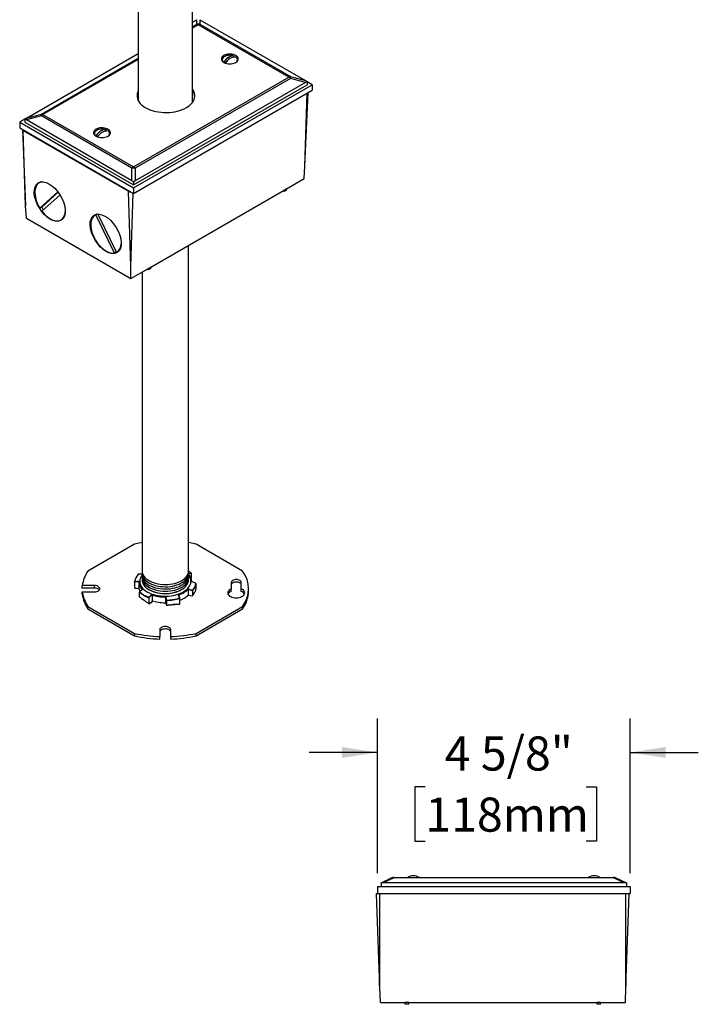
# Model space of a CAD drawing. Units: inches. Extents: x 1.7 to 51.2, y 3.1 to 38.4.
# Drawn here: x 38.8 to 51.2, y 3.1 to 21.1 of the extents above; entities that cross this region are included whole.
import ezdxf

# ---------------------------------------------------------------- set-up
doc = ezdxf.new("R2010")
doc.units = ezdxf.units.IN
doc.header["$LTSCALE"] = 5
doc.header["$MEASUREMENT"] = 0
doc.layers.add('SLD-0', color=7, linetype='Continuous')
doc.styles.add('SLDTEXTSTYLE0', font='GOTHIC.TTF', dxfattribs={"width": 0.913})
doc.dimstyles.new('SLDDIMSTYLE3', dxfattribs={"dimtxt": 0.625, "dimasz": 0.65, "dimexe": 0, "dimexo": 0.0625, "dimgap": 0.15625, "dimtad": 0, "dimtih": 1, "dimtoh": 1, "dimdec": 6, "dimrnd": 1e-09, "dimzin": 12, "dimdsep": 46, "dimlunit": 5, "dimtxsty": 'SLDTEXTSTYLE0', "dimsah": 1, "dimcen": 0.09, "dimadec": 0, "dimazin": 3, "dimtfac": 1, "dimtdec": 0, "dimtmove": 0, "dimatfit": 0, "dimfxl": 1, "dimfrac": 2, "dimtolj": 1, "dimtzin": 12, "dimarcsym": 0})

# ---------------------------------------------------------------- blocks, each defined once
blk = doc.blocks.new('_D_10')
at = {"layer": 'SLD-0'}
for p, q in [((45.328, 5.49), (45.328, 8.325)), ((49.958, 5.49), (49.958, 8.325)), ((45.328, 7.7), (44.078, 7.7)), ((49.958, 7.7), (51.208, 7.7)), ((46.204, 7.067), (46.014, 7.067)), ((46.014, 7.067), (46.014, 6.075)), ((49.152, 7.067), (49.342, 7.067)), ((49.342, 7.067), (49.342, 6.075)), ((46.014, 6.075), (46.204, 6.075)), ((49.342, 6.075), (49.152, 6.075))]:
    blk.add_line(p, q, dxfattribs=at)
for points in [[(45.328, 7.7), (44.678, 7.8), (44.678, 7.6)], [(49.958, 7.7), (50.608, 7.6), (50.608, 7.8)]]:
    blk.add_solid(points, dxfattribs=at)
at = {"layer": 'SLD-0', "char_height": 0.625, "attachment_point": 1, "style": 'SLDTEXTSTYLE0'}
for s, insert in [('4 5/8"', (46.559, 7.993)), ('118mm', (46.204, 6.873))]:
    blk.add_mtext(s, dxfattribs=dict(at, insert=insert))

msp = doc.modelspace()

# ---------------------------------------------------------------- linework, layer by layer
at = {"color": 7, "linetype": 'Continuous', "lineweight": 25}
for p, q in [((40.9395695, 24.4084956), (40.9395695, 19.6525587)), ((41.9395695, 19.6155812), (41.9395695, 24.4084956)), ((41.9395695, 21.0853923), (42.0147041, 21.1287666)), ((42.0147041, 21.0440946), (42.0147041, 21.1287666)), ((42.0744714, 21.1287666), (42.0744714, 21.0440946)), ((42.0744714, 21.1287666), (44.0087452, 20.0121341)), ((41.9395695, 21.0007204), (42.0147041, 21.0440946)), ((42.0445877, 21.0344935), (41.9395695, 20.9738678)), ((43.7039974, 20.0765367), (42.0445877, 21.0344935)), ((42.0744714, 21.0440946), (43.7338811, 20.0861378)), ((38.8924908, 19.3263513), (40.9395695, 20.5081046)), ((39.167355, 19.400355), (40.9395695, 20.4234326)), ((40.9395695, 20.3965801), (39.1972387, 19.3907539)), ((42.5653892, 20.3600942), (42.5279729, 20.3384943)), ((40.8566483, 18.4327971), (43.7039974, 20.0765367)), ((43.7338811, 20.0516349), (40.886532, 18.4078953)), ((43.7338811, 20.0861378), (44.0087452, 20.0121341)), ((44.0087452, 19.9776312), (43.7338811, 20.0516349)), ((40.8566483, 18.04774), (44.1305527, 19.9377248)), ((40.8566483, 18.1008065), (44.0386289, 19.9377248)), ((44.0087452, 19.9776312), (40.886532, 18.1752158)), ((44.1305527, 19.9377248), (44.0385335, 19.9908463)), ((44.0386289, 19.9907657), (44.0386289, 19.9377248)), ((44.1305527, 19.9377248), (44.1305527, 19.8356572)), ((40.8566483, 17.9456724), (44.1305527, 19.8356572)), ((43.999296, 18.446729), (44.056895, 19.7931355)), ((43.999296, 18.446729), (44.0404434, 19.7836381)), ((38.8924908, 19.3263513), (39.167355, 19.400355)), ((39.167355, 19.3658521), (38.8924908, 19.2918484)), ((40.8267647, 18.4078953), (39.167355, 19.3658521)), ((39.1972387, 19.3907539), (40.8566483, 18.4327971)), ((38.8627026, 19.3050635), (38.7706833, 19.251942)), ((38.7706833, 19.251942), (38.7706833, 19.1498744)), ((38.7706833, 19.251942), (40.8566483, 18.04774)), ((38.7706833, 19.1498744), (40.8566483, 17.9456724)), ((38.8626072, 19.3049829), (38.8626072, 19.251942)), ((38.8626072, 19.251942), (40.8566483, 18.1008065)), ((40.8267647, 18.1752158), (38.8924908, 19.2918484)), ((38.819894, 19.1214657), (38.879843, 17.7201258)), ((38.8374165, 19.0985937), (40.7678181, 17.9841967)), ((38.879843, 17.7201258), (38.8374165, 19.0985937)), ((40.2230979, 19.0079183), (40.1856817, 18.9863183)), ((40.8267647, 18.1752158), (40.8267647, 18.4078953)), ((40.886532, 18.4078953), (40.886532, 18.1752158)), ((43.985378, 18.2166076), (43.999296, 18.446729)), ((39.1574901, 18.1574998), (39.13143, 18.1424556)), ((40.8566483, 18.1538474), (40.8566483, 18.1008065)), ((40.8566483, 18.04774), (40.8566483, 17.9456724)), ((43.6635324, 18.03081), (43.985378, 18.2166076)), ((39.4714145, 17.9751423), (39.1381294, 17.6749385)), ((39.4765705, 17.9683507), (39.1734847, 17.6953487)), ((39.1771339, 17.6172318), (39.5110529, 17.9180065)), ((40.8102445, 16.6057287), (40.7678181, 17.9841967)), ((40.8102445, 16.6057287), (40.8515753, 17.948601)), ((41.1762843, 16.5949523), (43.6193382, 18.0052973)), ((43.6193382, 17.9797804), (43.5972375, 17.9925388)), ((43.6635324, 18.03081), (43.6193382, 18.0052973)), ((43.6193382, 17.9797804), (43.6193382, 18.0052973)), ((43.6635324, 18.0052931), (43.6193382, 17.9797804)), ((43.6635324, 18.0052931), (43.6635324, 18.03081)), ((38.893761, 17.4900044), (38.879843, 17.7201258)), ((39.1734847, 17.6953487), (39.1381294, 17.6749385)), ((40.182795, 17.5656039), (40.1567348, 17.5505597)), ((40.1634342, 17.5541733), (40.1834144, 17.5657076)), ((40.5059988, 16.8500944), (40.1634342, 17.5541733)), ((40.202178, 17.5676191), (40.2025287, 17.5668983)), ((40.2085808, 17.5677622), (40.2024388, 17.5668463)), ((40.2038851, 17.5676813), (40.2024388, 17.5668463)), ((40.2024388, 17.5668463), (40.5450033, 16.8627675)), ((38.893761, 17.4900044), (40.8102445, 16.383642)), ((39.5263979, 17.4582769), (39.5646074, 17.4803348)), ((41.8645695, 11.0229421), (41.8645695, 16.9922909)), ((40.5412642, 16.8704527), (40.5059988, 16.8500944)), ((40.5517027, 16.8663811), (40.5899122, 16.888439)), ((40.8102445, 16.383642), (40.8102445, 16.6057287)), ((40.8102445, 16.383642), (41.1320901, 16.5694395)), ((41.0145695, 16.5015963), (41.0145695, 11.0229421)), ((41.1320901, 16.5439226), (41.1099894, 16.5566811)), ((41.1762843, 16.5949523), (41.1320901, 16.5694395)), ((41.1320901, 16.5439226), (41.1320901, 16.5694395)), ((41.1762843, 16.5694354), (41.1320901, 16.5439226)), ((41.1762843, 16.5694354), (41.1762843, 16.5949523)), ((40.8771858, 11.5187226), (40.0220542, 11.0250657)), ((42.8570848, 11.0250657), (42.0019532, 11.5187226)), ((40.9545698, 10.8293704), (40.9545698, 10.723976)), ((41.9115031, 10.8940514), (41.9157602, 10.896509)), ((41.9156132, 10.9846243), (41.9157602, 10.9830667)), ((41.9157602, 10.9830667), (41.9157602, 10.896509)), ((40.1395695, 10.7581372), (39.9178517, 10.7581372)), ((39.9178517, 10.7132275), (39.9178517, 10.7581372)), ((40.1395695, 10.7132275), (39.9178517, 10.7132275)), ((40.1395695, 10.7132275), (40.1395695, 10.7581372)), ((40.8774693, 10.82246), (40.8774798, 10.8240419)), ((40.8774693, 10.82246), (40.8774693, 10.7149459)), ((40.8774693, 10.7149459), (40.9545698, 10.7030197)), ((40.8774739, 10.7143376), (40.8774693, 10.7149459)), ((40.8781562, 10.7135969), (40.9542196, 10.7018312)), ((40.9545698, 10.7030197), (40.9545698, 10.723976)), ((40.9545703, 10.7021325), (40.9557466, 10.7170927)), ((41.8535033, 10.6924672), (41.8580323, 10.6969926)), ((41.8598644, 10.689336), (41.8598795, 10.6897951)), ((41.8598644, 10.689336), (41.8598644, 10.5839416)), ((41.9370937, 10.6601368), (41.9369649, 10.6585732)), ((41.9369649, 10.6585732), (41.9369649, 10.574465)), ((42.0016697, 10.7979775), (42.0016592, 10.799241)), ((42.0016651, 10.6897166), (42.0016697, 10.6904634)), ((42.0016697, 10.7979775), (42.0016697, 10.6904634)), ((42.6470695, 10.8144228), (42.6470695, 10.6942739)), ((42.6470695, 10.6493641), (42.6470695, 10.6942739)), ((42.8320695, 10.6942739), (42.8320695, 10.8144228)), ((42.8320695, 10.6493641), (42.8320695, 10.6942739)), ((42.9645695, 10.6554987), (42.9645695, 10.7004085)), ((39.9178517, 10.6426797), (40.1395695, 10.6426797)), ((39.9178517, 10.5977699), (39.9178517, 10.6426797)), ((40.9635258, 10.6386586), (40.9633789, 10.6373707)), ((40.9633789, 10.6373707), (40.9633789, 10.5532626)), ((41.1401555, 10.5353197), (41.139922, 10.5368273)), ((41.1401555, 10.5353197), (41.1401555, 10.4278056)), ((41.1965709, 10.587192), (41.196597, 10.5867393)), ((41.196597, 10.5867393), (41.196597, 10.4813449)), ((41.196597, 10.4603886), (41.196597, 10.4813449)), ((41.4401153, 10.549071), (41.4401454, 10.549515)), ((41.4401153, 10.549071), (41.4401153, 10.4436766)), ((41.46105, 10.487154), (41.4607743, 10.4857252)), ((41.4607743, 10.4857252), (41.4607743, 10.4016171)), ((41.4646576, 10.4927139), (41.4679346, 10.4928043)), ((41.6815706, 10.5868595), (41.6815967, 10.5864243)), ((41.7022557, 10.5230785), (41.7020117, 10.5244269)), ((41.7022557, 10.5230785), (41.7022557, 10.4155644)), ((41.8598644, 10.5839416), (41.9339924, 10.5724752)), ((40.0220542, 10.3757512), (40.8771858, 9.8820943)), ((40.0220542, 10.3308415), (40.0220542, 10.3757512)), ((40.0220542, 10.3308415), (40.8771858, 9.8371846)), ((41.1396712, 10.4265113), (41.1956733, 10.4588406)), ((41.1400539, 10.427165), (41.1401555, 10.4278056)), ((41.1401555, 10.4278056), (41.196597, 10.4603886)), ((41.4401153, 10.4436766), (41.4599778, 10.4008834)), ((41.7021496, 10.4148545), (41.7022557, 10.4155644)), ((42.0019532, 9.8820943), (42.8570848, 10.3757512)), ((42.0019532, 9.8371846), (42.8570848, 10.3308415)), ((42.8570848, 10.3757512), (42.8570848, 10.3308415)), ((41.3395695, 9.9499344), (41.3395695, 9.8219395)), ((41.5395695, 9.8219395), (41.5395695, 9.9499344)), ((40.8771858, 9.8820943), (40.8771858, 9.8371846)), ((41.3395695, 9.7770297), (41.3395695, 9.8219395)), ((41.5395695, 9.7770297), (41.5395695, 9.8219395)), ((42.0019532, 9.8371846), (42.0019532, 9.8820943)), ((45.3278601, 5.2403986), (49.9578601, 5.2403986)), ((45.3278601, 5.2403986), (45.3278601, 5.1153986)), ((45.3928601, 5.3103986), (45.5872185, 5.4010294)), ((45.3928601, 5.3053567), (45.3928601, 5.3103986)), ((45.3928601, 5.3053567), (45.3928601, 5.2403986)), ((45.6294803, 5.4010294), (45.435122, 5.3103986)), ((49.8505983, 5.3103986), (45.435122, 5.3103986)), ((45.6294803, 5.4103986), (49.65624, 5.4103986)), ((45.6294803, 5.4103986), (45.6294803, 5.4010294)), ((49.65624, 5.4010294), (45.6294803, 5.4010294)), ((49.65624, 5.4103986), (49.65624, 5.4010294)), ((49.8505983, 5.3103986), (49.65624, 5.4010294)), ((49.6985018, 5.4010294), (49.8928601, 5.3103986)), ((49.8928601, 5.3103986), (49.8928601, 5.3053567)), ((49.8928601, 5.3053567), (49.8928601, 5.2403986)), ((49.9578601, 5.2403986), (49.9578601, 5.1153986)), ((45.3122351, 5.1153986), (45.3278601, 5.1153986)), ((45.3722351, 3.3972234), (45.3122351, 5.1153986)), ((45.3278601, 5.1153986), (49.9578601, 5.1153986)), ((45.3722351, 3.3972234), (45.3722351, 5.1153986)), ((49.8822351, 3.3972234), (49.8822351, 5.1153986)), ((49.8822351, 3.3972234), (49.9422351, 5.1153986)), ((45.3673174, 3.5294069), (45.3673174, 3.5380483)), ((45.3673174, 3.5294069), (45.3676192, 3.5294069)), ((45.3673174, 3.4863106), (45.3673174, 3.5294069)), ((45.3673174, 3.4228986), (45.3673174, 3.4863106)), ((45.3691242, 3.4863106), (45.3673174, 3.4863106)), ((49.8871529, 3.4863106), (49.8853461, 3.4863106)), ((49.8868511, 3.5294069), (49.8871529, 3.5294069)), ((49.8871529, 3.5294069), (49.8871529, 3.5380483)), ((49.8871529, 3.4863106), (49.8871529, 3.5294069)), ((49.8871529, 3.4228986), (49.8871529, 3.4863106)), ((45.3673174, 3.4228986), (45.3713385, 3.4228986)), ((45.3820767, 3.1153986), (45.3722351, 3.3972234)), ((49.8723936, 3.1153986), (49.8822351, 3.3972234)), ((49.8831317, 3.4228986), (49.8871529, 3.4228986)), ((45.3820767, 3.1153986), (45.8372351, 3.1153986)), ((45.8997351, 3.1153986), (45.8372351, 3.1153986)), ((45.8372351, 3.0841486), (45.8372351, 3.1153986)), ((45.8997351, 3.0841486), (45.8372351, 3.0841486)), ((45.8997351, 3.1153986), (49.3547351, 3.1153986)), ((45.8997351, 3.0841486), (45.8997351, 3.1153986)), ((49.4172351, 3.1153986), (49.3547351, 3.1153986)), ((49.3547351, 3.0841486), (49.3547351, 3.1153986)), ((49.4172351, 3.0841486), (49.3547351, 3.0841486)), ((49.4172351, 3.1153986), (49.8723936, 3.1153986)), ((49.4172351, 3.0841486), (49.4172351, 3.1153986))]:
    msp.add_line(p, q, dxfattribs=at)
at = {"color": 7, "linetype": 'Continuous', "lineweight": 25, "flags": 128}
for points in [[(42.5121621, 20.4730049), (42.4943533, 20.4606905), (42.4806396, 20.4467383), (42.4714618, 20.4315968), (42.4671147, 20.4157525), (42.4677383, 20.3997147), (42.4733123, 20.383999), (42.4836576, 20.3691104), (42.4984418, 20.3555274), (42.5171897, 20.3436867), (42.5392987, 20.3339687), (42.5640581, 20.3266859), (42.5906723, 20.3220723), (42.6182858, 20.3202762), (42.646011, 20.3213553), (42.6729569, 20.325275), (42.6982574, 20.3319092), (42.7210994, 20.3410447), (42.7407486, 20.352388), (42.7565735, 20.3655744), (42.7680656, 20.38018), (42.7748553, 20.3957356), (42.7767246, 20.411741), (42.7736133, 20.4276819), (42.7656215, 20.443046), (42.7530059, 20.4573393), (42.7361721, 20.4701025), (42.7156611, 20.4809254), (42.6921322, 20.4894602), (42.6663415, 20.4954324), (42.6391181, 20.4986503), (42.611337, 20.4990102), (42.5838909, 20.4965007), (42.5576621, 20.4912024), (42.5334936, 20.4832857), (42.5121621, 20.4730049)], [(42.5714243, 20.4702793), (42.5541725, 20.4656211), (42.5327297, 20.4571703), (42.5143709, 20.446572), (42.4997322, 20.4341933), (42.4893205, 20.4204631), (42.4834965, 20.4058568), (42.482462, 20.3908804), (42.4862528, 20.3760528), (42.4947376, 20.3618876), (42.5060314, 20.3502109)], [(42.7019637, 20.4610661), (42.6799404, 20.464341), (42.6559888, 20.4622369), (42.6307236, 20.4548079), (42.6047931, 20.4422445), (42.5788625, 20.4248691), (42.5535973, 20.4031276), (42.5296458, 20.3775778), (42.5076225, 20.3488753)], [(42.7019637, 20.4610661), (42.6794233, 20.4685043), (42.672103, 20.4702793)], [(40.9395695, 19.8147319), (40.9327302, 19.7986823), (40.9243663, 19.7699689), (40.9207681, 19.7409265), (40.9219684, 19.7118182), (40.9279562, 19.6829076), (40.9386774, 19.6544564), (40.9540347, 19.6267224), (40.9738892, 19.5999567), (40.998061, 19.5744017), (41.0263312, 19.5502888), (41.0584438, 19.5278365), (41.094108, 19.507248), (41.1330009, 19.4887097), (41.1747701, 19.4723897), (41.2190375, 19.4584356), (41.265402, 19.4469738), (41.313444, 19.4381082), (41.3627281, 19.4319191), (41.4128083, 19.4284624), (41.4632308, 19.4277695), (41.5135391, 19.4298466), (41.5632776, 19.434675), (41.6119959, 19.442211), (41.6592527, 19.4523861), (41.70462, 19.4651085), (41.7476871, 19.4802627), (41.7880638, 19.4977116), (41.8253846, 19.5172972), (41.8593115, 19.538842), (41.8895372, 19.562151), (41.9157879, 19.5870131), (41.937826, 19.6132031), (41.9554519, 19.6404839), (41.9685059, 19.6686083), (41.9768698, 19.6973217), (41.9804679, 19.7263641), (41.9792677, 19.7554724), (41.9732799, 19.7843831), (41.9625587, 19.8128342), (41.9472014, 19.8405682), (41.9395695, 19.8517094)], [(40.1698709, 19.120829), (40.1520621, 19.1085146), (40.1383484, 19.0945624), (40.1291706, 19.0794208), (40.1248235, 19.0635766), (40.125447, 19.0475388), (40.1310211, 19.0318231), (40.1413664, 19.0169345), (40.1561506, 19.0033515), (40.1748985, 18.9915108), (40.1970075, 18.9817928), (40.2217669, 18.97451), (40.2483811, 18.9698964), (40.2759945, 18.9681003), (40.3037198, 18.9691794), (40.3306657, 18.9730991), (40.3559662, 18.9797333), (40.3788082, 18.9888688), (40.3984574, 19.0002121), (40.4142823, 19.0133984), (40.4257744, 19.0280041), (40.4325641, 19.0435597), (40.4344334, 19.0595651), (40.4313221, 19.075506), (40.4233303, 19.09087), (40.4107147, 19.1051634), (40.3938809, 19.1179266), (40.3733699, 19.1287495), (40.349841, 19.1372843), (40.3240503, 19.1432565), (40.2968269, 19.1464743), (40.2690457, 19.1468343), (40.2415997, 19.1443248), (40.2153709, 19.1390265), (40.1912023, 19.1311098), (40.1698709, 19.120829)], [(40.2291331, 19.1181034), (40.2118813, 19.1134451), (40.1904385, 19.1049944), (40.1720797, 19.0943961), (40.157441, 19.0820174), (40.1470293, 19.0682871), (40.1412053, 19.0536808), (40.1401708, 19.0387045), (40.1439616, 19.0238769), (40.1524464, 19.0097116), (40.1637402, 18.998035)], [(40.3596725, 19.1088901), (40.3376492, 19.1121651), (40.3136976, 19.110061), (40.2884324, 19.102632), (40.2625019, 19.0900686), (40.2365713, 19.0726932), (40.2113061, 19.0509517), (40.1873546, 19.0254018), (40.1653313, 18.9966994)], [(40.3596725, 19.1088901), (40.3371321, 19.1163284), (40.3298118, 19.1181034)], [(39.1832759, 18.1596581), (39.1792377, 18.1590849), (39.1533831, 18.1525806), (39.1298075, 18.1415034), (39.1088169, 18.1259971), (39.0906839, 18.1062631), (39.0756438, 18.0825576), (39.063892, 18.0551883), (39.0555811, 18.0245107), (39.0508189, 17.9909229), (39.0496672, 17.9548611), (39.0521411, 17.9167934), (39.0582084, 17.8772142), (39.0677902, 17.8366372), (39.0807624, 17.7955893), (39.0969563, 17.7546034), (39.1161617, 17.7142117), (39.1381294, 17.6749385)], [(39.1771339, 17.6172318), (39.204792, 17.5830842), (39.2340616, 17.5517577), (39.2645627, 17.5236589), (39.2958993, 17.4991527), (39.3276645, 17.4785571), (39.359446, 17.4621397), (39.390831, 17.4501136), (39.4214121, 17.4426348), (39.4507924, 17.4398005), (39.4785902, 17.4416476), (39.5044448, 17.4481519), (39.5280204, 17.4592291), (39.549011, 17.4747354), (39.567144, 17.4944694), (39.5821841, 17.5181749), (39.5939358, 17.5455442), (39.6022468, 17.5762218), (39.607009, 17.6098096), (39.6070644, 17.6104697)], [(40.1634342, 17.5541733), (40.1414666, 17.5402634), (40.1222611, 17.5220458), (40.1060672, 17.4997571), (40.0930951, 17.4736864), (40.0835132, 17.4441725), (40.0774459, 17.4115983), (40.0749721, 17.376387), (40.0761237, 17.3389955), (40.0808859, 17.2999094), (40.0891969, 17.2596361), (40.1009487, 17.2186985), (40.1159887, 17.1776281), (40.1341217, 17.1369582), (40.1551123, 17.0972167), (40.1786879, 17.0589196), (40.2045425, 17.0225642), (40.2323404, 16.9886225), (40.2617206, 16.957535), (40.2923017, 16.9297056), (40.3236868, 16.9054953), (40.3554682, 16.8852187), (40.3872334, 16.8691389), (40.41857, 16.8574647), (40.4490711, 16.8503477), (40.4783407, 16.8478803), (40.5059988, 16.8500944)], [(41.0145695, 11.5458936), (40.9604554, 11.5361956), (40.8771858, 11.5187226)], [(42.0019532, 11.5187226), (41.9186836, 11.5361956), (41.8645695, 11.5458936)], [(41.0145695, 11.0229421), (41.0157752, 11.0044741), (41.0215765, 10.9785739), (41.0321139, 10.9531764), (41.0472678, 10.9285694), (41.0668667, 10.9050317), (41.0906885, 10.8828299), (41.1184632, 10.8622156), (41.1498762, 10.8434225), (41.1845716, 10.8266634), (41.2221561, 10.8121282), (41.2622041, 10.7999816), (41.3042616, 10.7903612), (41.3478523, 10.7833761), (41.3924821, 10.7791053), (41.4376455, 10.7775973), (41.4828307, 10.7788692), (41.5275257, 10.7829065), (41.5712241, 10.7896635), (41.6134308, 10.7990636), (41.6536676, 10.8110004), (41.6914786, 10.8253386), (41.7264354, 10.8419157), (41.7581418, 10.8605439), (41.7862387, 10.8810121), (41.8104077, 10.9030885), (41.830375, 10.9265228), (41.8459143, 10.9510496), (41.8568495, 10.976391), (41.8630568, 11.0022598), (41.8645695, 11.0229421)], [(40.8829519, 10.8481378), (40.8828121, 10.8473361), (40.8806302, 10.8298656)], [(41.014776, 10.9489354), (41.0137518, 10.9476574), (40.9961429, 10.9222088), (40.9830841, 10.8958623), (40.9747094, 10.8688883), (40.9711049, 10.8415637), (40.9723075, 10.8141686), (40.9783047, 10.7869844), (40.9890352, 10.7602899), (41.0043888, 10.7343591), (41.0242079, 10.709458), (41.0482892, 10.6858422), (41.0763856, 10.663754), (41.1082087, 10.64342)], [(41.0160431, 11.0025286), (41.0147757, 10.9897565), (41.0157752, 10.9636471), (41.0215765, 10.9377469), (41.0321139, 10.9123494), (41.0472678, 10.8877424), (41.0668667, 10.8642046), (41.0906885, 10.8420028), (41.1184632, 10.8213886), (41.1498762, 10.8025954), (41.1845716, 10.7858363), (41.2221561, 10.7713011), (41.2622041, 10.7591545), (41.3042616, 10.7495341), (41.3478523, 10.742549), (41.3924821, 10.7382783), (41.4376455, 10.7367703), (41.4828307, 10.7380421), (41.5275257, 10.7420794), (41.5712241, 10.7488365), (41.6134308, 10.7582366), (41.6536676, 10.7701734), (41.6914786, 10.7845116), (41.7264354, 10.8010886), (41.7581418, 10.8197168), (41.7862387, 10.8401851), (41.8104077, 10.8622614), (41.830375, 10.8856958), (41.8459143, 10.9102226), (41.8568495, 10.935564), (41.8630568, 10.9614328), (41.8644657, 10.9875359), (41.8630959, 11.0025286)], [(41.0160431, 10.9617015), (41.0147757, 10.9489295), (41.0157752, 10.92282), (41.0215765, 10.8969198), (41.0321139, 10.8715223), (41.0472678, 10.8469153), (41.0668667, 10.8233776), (41.0906885, 10.8011758), (41.1184632, 10.7805616), (41.1498762, 10.7617684), (41.1845716, 10.7450093), (41.2221561, 10.7304741), (41.2622041, 10.7183275), (41.3042616, 10.7087071), (41.3478523, 10.701722), (41.3924821, 10.6974512), (41.4376455, 10.6959432), (41.4828307, 10.6972151), (41.5275257, 10.7012524), (41.5712241, 10.7080094), (41.6134308, 10.7174096), (41.6536676, 10.7293463), (41.6914786, 10.7436845), (41.7264354, 10.7602616), (41.7581418, 10.7788898), (41.7862387, 10.799358), (41.8104077, 10.8214344), (41.830375, 10.8448687), (41.8459143, 10.8693955), (41.8568495, 10.8947369), (41.8630568, 10.9206057), (41.8644657, 10.9467089), (41.8630959, 10.9617015)], [(41.0160431, 10.9208745), (41.0147757, 10.9081025), (41.0157752, 10.881993), (41.0215765, 10.8560928), (41.0321139, 10.8306953), (41.0472678, 10.8060883), (41.0668667, 10.7825505), (41.0906885, 10.7603488), (41.1184632, 10.7397345), (41.1498762, 10.7209414), (41.1845716, 10.7041822), (41.2221561, 10.689647), (41.2622041, 10.6775004), (41.3042616, 10.6678801), (41.3478523, 10.6608949), (41.3924821, 10.6566242), (41.4376455, 10.6551162), (41.4828307, 10.6563881), (41.5275257, 10.6604254), (41.5712241, 10.6671824), (41.6134308, 10.6765825), (41.6536676, 10.6885193), (41.6914786, 10.7028575), (41.7264354, 10.7194346), (41.7581418, 10.7380628), (41.7862387, 10.758531), (41.8104077, 10.7806073), (41.830375, 10.8040417), (41.8459143, 10.8285685), (41.8568495, 10.8539099), (41.8630568, 10.8797787), (41.8644657, 10.9058819), (41.8630959, 10.9208745)], [(41.0160431, 10.8800474), (41.0147757, 10.8672754), (41.0157752, 10.841166), (41.0215765, 10.8152658), (41.0321139, 10.7898683), (41.0472678, 10.7652612), (41.0668667, 10.7417235), (41.0906885, 10.7195217), (41.1184632, 10.6989075), (41.1498762, 10.6801143), (41.1845716, 10.6633552), (41.2221561, 10.64882), (41.2622041, 10.6366734), (41.3042616, 10.627053), (41.3478523, 10.6200679), (41.3924821, 10.6157971), (41.4376455, 10.6142891), (41.4828307, 10.615561), (41.5275257, 10.6195983), (41.5712241, 10.6263553), (41.6134308, 10.6357555), (41.6536676, 10.6476923), (41.6914786, 10.6620304), (41.7264354, 10.6786075), (41.7581418, 10.6972357), (41.7862387, 10.7177039), (41.8104077, 10.7397803), (41.830375, 10.7632146), (41.8459143, 10.7877414), (41.8568495, 10.8130828), (41.8630568, 10.8389517), (41.8644657, 10.8650548), (41.8630959, 10.8800474)], [(41.1082087, 10.64342), (41.143432, 10.6250489), (41.1816941, 10.6088292), (41.2226023, 10.5949274), (41.265737, 10.583486), (41.3106553, 10.5746226), (41.3568966, 10.568428), (41.4039861, 10.5649659), (41.4514408, 10.5642717), (41.4987737, 10.5663525), (41.545499, 10.5711871), (41.5911374, 10.5787258), (41.6352205, 10.5888912), (41.6772959, 10.6015791), (41.716932, 10.6166592), (41.7537219, 10.6339768), (41.7872882, 10.6533542), (41.8172864, 10.6745926), (41.8434088, 10.697474), (41.8653872, 10.7217636), (41.8829961, 10.7472122), (41.8960549, 10.7735587), (41.9044296, 10.8005327), (41.9080341, 10.8278574), (41.9068315, 10.8552524), (41.9008343, 10.8824366), (41.8901038, 10.9091311), (41.8747502, 10.9350619), (41.864363, 10.9489354)], [(42.8320695, 10.8144228), (42.8293816, 10.827202), (42.8214742, 10.8392386), (42.8088067, 10.8498329), (42.7921155, 10.8583694), (42.7723705, 10.8643518), (42.7507191, 10.8674326), (42.7284199, 10.8674326), (42.7067685, 10.8643518), (42.6870235, 10.8583694), (42.6703323, 10.8498329), (42.6576648, 10.8392386), (42.6497574, 10.827202), (42.6470695, 10.8144228)], [(40.1395695, 10.6426797), (40.1618216, 10.6441271), (40.1829579, 10.6483966), (40.2019185, 10.6552743), (40.2177526, 10.6644152), (40.2296664, 10.6753609), (40.2370623, 10.6875626), (40.2395695, 10.7004085), (40.2370623, 10.7132543), (40.2296664, 10.725456), (40.2177526, 10.7364018), (40.2019185, 10.7455426), (40.1829579, 10.7524203), (40.1618216, 10.7566898), (40.1395695, 10.7581372)], [(42.6470695, 10.6942739), (42.6264327, 10.6836373), (42.6094, 10.6710523), (42.5965142, 10.6569198), (42.5881856, 10.6416899), (42.5846797, 10.6258479), (42.586108, 10.6098984), (42.5924252, 10.5943496), (42.6034299, 10.5796968), (42.6187716, 10.5664067), (42.6379616, 10.5549028), (42.6603884, 10.5455515), (42.6853378, 10.5386507), (42.7120147, 10.5344203), (42.7395695, 10.532995), (42.7671243, 10.5344203), (42.7938012, 10.5386507), (42.8187506, 10.5455515), (42.8411774, 10.5549028), (42.8603674, 10.5664067), (42.8757091, 10.5796968), (42.8867138, 10.5943496), (42.893031, 10.6098984), (42.8944593, 10.6258479), (42.8909534, 10.6416899), (42.8826248, 10.6569198), (42.869739, 10.6710523), (42.8527063, 10.6836373), (42.8320695, 10.6942739)], [(42.8320695, 10.769513), (42.8293816, 10.7822923), (42.8214742, 10.7943288), (42.8088067, 10.8049232), (42.7921155, 10.8134596), (42.7723705, 10.8194421), (42.7507191, 10.8225228), (42.7284199, 10.8225228), (42.7067685, 10.8194421), (42.6870235, 10.8134596), (42.6703323, 10.8049232), (42.6576648, 10.7943288), (42.6497574, 10.7822923), (42.6470695, 10.769513)], [(41.6561064, 10.5175591), (41.6700128, 10.5210574), (41.6973122, 10.5287018)], [(41.5395695, 9.9499344), (41.5370623, 9.9627803), (41.5296664, 9.974982), (41.5177526, 9.9859277), (41.5019185, 9.9950686), (41.4829579, 10.0019463), (41.4618216, 10.0062158), (41.4395695, 10.0076632), (41.4173174, 10.0062158), (41.3961811, 10.0019463), (41.3772205, 9.9950686), (41.3613864, 9.9859277), (41.3494726, 9.974982), (41.3420767, 9.9627803), (41.3395695, 9.9499344)], [(41.5395695, 9.9050247), (41.5370623, 9.9178705), (41.5296664, 9.9300723), (41.5177526, 9.941018), (41.5019185, 9.9501589), (41.4829579, 9.9570365), (41.4618216, 9.9613061), (41.4395695, 9.9627535), (41.4173174, 9.9613061), (41.3961811, 9.9570365), (41.3772205, 9.9501589), (41.3613864, 9.941018), (41.3494726, 9.9300723), (41.3420767, 9.9178705), (41.3395695, 9.9050247)]]:
    msp.add_lwpolyline(points, dxfattribs=at)
at = {"color": 7, "linetype": 'Continuous', "lineweight": 25}
for centre, radius, start, end in [((42.0445877, 20.9441277), 0.104338, 73.35675298, 106.64324702), ((42.0100345, 20.9782531), 0.0660069, 58.43408346, 85.94326911), ((42.079141, 20.9782531), 0.0660069, 94.05673089, 121.56591654), ((42.725202, 20.2365374), 0.2052142, 87.01040849, 152.14829332), ((42.6217637, 20.2449138), 0.2309192, 77.4086798, 102.5913202), ((42.7043644, 20.3952778), 0.055935, 306.32190464, 55.67572357), ((43.7385507, 20.0202963), 0.0660069, 94.05673089, 121.56591654), ((43.640116, 19.9694933), 0.124656, 41.21954698, 59.17207062), ((43.6345442, 20.0688864), 0.1008237, 350.14792498, 9.85207502), ((41.1119586, 19.7028105), 0.1914784, 154.19828899, 175.04297238), ((41.7743643, 19.6989249), 0.2066877, 5.6729261, 36.93681422), ((39.2666919, 19.3831036), 0.1008237, 170.14792498, 189.85207502), ((39.1626854, 19.3345135), 0.0660069, 58.43408346, 85.94326911), ((39.2611201, 19.2837105), 0.124656, 120.82792938, 138.78045302), ((38.8500998, 19.1263513), 0.030518, 187.75966533, 245.44298707), ((40.3829107, 18.8843615), 0.2052142, 87.01040849, 152.14829332), ((40.2794724, 18.8927379), 0.2309192, 77.4086798, 102.5913202), ((40.3620732, 19.0431019), 0.055935, 306.32190465, 55.67572357), ((40.9205298, 18.3257537), 0.124656, 120.82792938, 138.78045302), ((40.8566483, 18.2453596), 0.16526, 79.58201434, 100.41798566), ((40.7927669, 18.3257537), 0.124656, 41.21954698, 59.17207062), ((40.8082131, 18.059839), 0.0857526, 241.896597, 269.47166982), ((39.7509268, 18.0435709), 0.674313, 211.09176482, 216.28755958), ((40.4430934, 17.0223095), 0.1893127, 302.56904558, 358.86932197), ((40.502543, 10.683691), 0.5894117, 144.60720553, 172.74381629), ((41.6307777, 10.6770288), 0.4195928, 48.08428608, 56.13849257), ((42.4134578, 10.7004085), 0.5497338, 323.80241366, 36.19758634), ((41.1067371, 10.8021679), 0.2302985, 135.65331853, 174.54975858), ((41.112428, 10.8029851), 0.2338761, 136.4325654, 168.86843674), ((41.1542912, 10.8370799), 0.1998528, 182.07843411, 227.71848878), ((41.1571982, 10.8409279), 0.1983566, 181.40232627, 228.39459661), ((41.7254889, 10.8269647), 0.1947912, 1.190757, 45.29781272), ((41.7265693, 10.8223211), 0.1981182, 1.98019243, 46.24441817), ((40.1496432, 10.6015986), 0.1120825, 42.94055431, 95.15657139), ((41.1288289, 10.7252352), 0.1742637, 180.4139949, 206.2248724), ((41.4395695, 11.2092712), 0.6030353, 242.95726536, 297.04273464), ((41.5469427, 11.0267844), 0.4535939, 286.54443827, 312.52004757), ((41.5499666, 11.0207335), 0.4533941, 286.87375632, 313.12086715), ((41.7709281, 10.8249097), 0.2288437, 316.22559307, 353.97748404), ((41.7724019, 10.8211151), 0.2302985, 315.65331853, 354.54975858), ((42.6824538, 10.5498821), 0.1055875, 109.57975747, 151.65079384), ((42.7966852, 10.5498821), 0.1055875, 28.34920616, 70.42024253), ((42.3996574, 10.6624038), 0.5649543, 324.06384402, 359.29969294), ((40.502543, 10.7171259), 0.5894117, 187.25618371, 215.39279447), ((40.502543, 10.6722162), 0.5894117, 187.25618371, 215.39279447), ((41.2614191, 10.8825208), 0.444116, 227.84901976, 240.38278314), ((41.3102736, 11.0356128), 0.5270737, 228.86210163, 251.14327491), ((41.3107709, 11.0384926), 0.5244529, 229.19644839, 250.80892814), ((41.4353063, 11.3226775), 0.7666671, 251.76771957, 270.64620256), ((41.4351933, 11.3236694), 0.7741703, 252.04741692, 270.36650522), ((41.4351927, 11.2178361), 0.7741752, 252.04960828, 270.36431385), ((41.4450385, 11.3881865), 0.9011748, 271.01805124, 286.56802662), ((41.443888, 11.4031596), 0.9106728, 271.51308998, 283.47580986), ((41.5563171, 10.906475), 0.4429094, 289.23842436, 313.26302499), ((41.7409608, 10.7570644), 0.2678808, 317.0277677, 334.59869692), ((41.440644, 11.3462398), 0.9455541, 271.17161222, 278.74349311), ((41.4406705, 11.351819), 0.9504146, 271.21204605, 278.75363897), ((41.4299187, 12.3235618), 2.5032533, 257.24363261, 267.93159065), ((41.4299187, 12.278652), 2.5032533, 257.24363261, 267.93159065), ((41.4492203, 12.3235618), 2.5032533, 272.06840935, 282.75636739), ((41.4492203, 12.278652), 2.5032533, 272.06840935, 282.75636739), ((45.9866101, 5.2085478), 0.2296686, 61.50740525, 118.49259475), ((49.2991101, 5.2085478), 0.2296686, 61.50740525, 118.49259475), ((45.6294803, 5.3103986), 0.1, 90, 115), ((45.6083494, 5.3516903), 0.0536736, 66.81554359, 113.18445641), ((49.65624, 5.3103986), 0.1, 65, 90), ((49.6773709, 5.3516903), 0.0536736, 66.81554359, 113.18445641)]:
    msp.add_arc(centre, radius, start, end, dxfattribs=at)
for centre, major_axis, ratio, start_param, end_param in [((44.0386289, 19.9047873), (-0.088245, 0.1151463), 0.408528483, 5.2021393097, 5.505612244), ((44.0386289, 19.9047873), (0.088245, 0.0676286), 0.6955719298, 1.0810459975, 1.3845189319), ((38.8626072, 19.2190045), (0.088245, 0.1151463), 0.408528483, 0.7775730631, 1.0810459975), ((38.8626072, 19.2190045), (0.088245, -0.0676286), 0.6955719298, 1.7570737217, 2.0605466561), ((40.8566483, 18.0678691), (-0.088245, 0.1151463), 0.408528483, 5.2021393097, 5.505612244), ((40.8566483, 18.0678691), (0.088245, 0.1151463), 0.408528483, 0.7775730631, 1.0810459975), ((45.3928601, 5.2000609), (0.134959, 0.0629324), 0.6715429342, 0.9638504581, 1.2673233924), ((49.8928601, 5.2000609), (-0.134959, 0.0629324), 0.6715429342, 5.0158619147, 5.3193348491)]:
    msp.add_ellipse(centre, major_axis=major_axis, ratio=ratio, start_param=start_param, end_param=end_param, dxfattribs=at)
for centre in [(39.3219915, 17.7967714), (40.3472964, 17.2048756)]:
    msp.add_ellipse(centre, major_axis=(-0.2117298, 0.3431973), ratio=0.5568939703, dxfattribs=at)
for points, knots in [([(42.6912885, 20.4409712), (42.6935305, 20.4451849), (42.6970933, 20.4518812), (42.7006464, 20.4585819), (42.7019637, 20.4610661)], [0, 0, 0, 0, 0.6292566461, 1, 1, 1, 1]), ([(40.3489973, 19.0887953), (40.3512393, 19.093009), (40.3548021, 19.0997053), (40.3583552, 19.1064059), (40.3596725, 19.1088901)], [0, 0, 0, 0, 0.6292566461, 1, 1, 1, 1]), ([(40.9545698, 10.8293704), (40.9417719, 10.8293969), (40.9153121, 10.8294515), (40.8903552, 10.8248407), (40.8774693, 10.82246)], [0, 0, 0, 0, 0.4836733776, 1, 1, 1, 1]), ([(40.8806302, 10.8298656), (40.8806081, 10.8298475), (40.8803225, 10.8296143), (40.87954, 10.8288883), (40.8785283, 10.8275647), (40.8776781, 10.8258), (40.877546, 10.8246293), (40.8774798, 10.8240419)], [0, 0, 0, 0, 0.0130781908, 0.168248797, 0.4796432329, 0.7389533743, 1, 1, 1, 1]), ([(40.8806302, 10.8298656), (40.8924572, 10.8318959), (40.9121748, 10.8352808), (40.9386371, 10.8365357), (40.9529428, 10.8362095), (40.958901, 10.8360736)], [0, 0, 0, 0, 0.4665495906, 0.7778212347, 1, 1, 1, 1]), ([(40.9420453, 10.9631461), (40.9419899, 10.9634714), (40.9418794, 10.9641197), (40.9420976, 10.9645225), (40.9424827, 10.964496), (40.9428284, 10.9642812), (40.9429597, 10.964182), (40.9429699, 10.9641743)], [0, 0, 0, 0, 0.2610466257, 0.5203567671, 0.831751203, 0.9869218092, 1, 1, 1, 1]), ([(41.0211067, 10.9700937), (41.0068652, 10.9702106), (40.9852402, 10.9703883), (40.9594504, 10.9672823), (40.9477443, 10.9650747), (40.9429699, 10.9641743)], [0, 0, 0, 0, 0.5331753442, 0.8095997621, 1, 1, 1, 1]), ([(40.958901, 10.8360736), (40.9588771, 10.8360603), (40.9585089, 10.8358546), (40.9576138, 10.8352613), (40.9563964, 10.8341231), (40.955374, 10.8326769), (40.9547067, 10.8312193), (40.9546155, 10.830295), (40.9545698, 10.8298318)], [0, 0, 0, 0, 0.0110833551, 0.1707198361, 0.4221210187, 0.6291731381, 0.814138734, 1, 1, 1, 1]), ([(41.9157602, 10.9830667), (41.9063281, 10.9819952), (41.8880584, 10.9799197), (41.8686885, 10.972776), (41.8593187, 10.9693204)], [0, 0, 0, 0, 0.5162711823, 1, 1, 1, 1]), ([(41.8632171, 10.9776714), (41.8704694, 10.9803305), (41.8831453, 10.9849784), (41.8989722, 10.9879806), (41.9075731, 10.9888891), (41.9110811, 10.9892597)], [0, 0, 0, 0, 0.4419002522, 0.7723769273, 1, 1, 1, 1]), ([(41.9156132, 10.9846243), (41.915443, 10.9851751), (41.9151039, 10.986273), (41.9138494, 10.9877121), (41.9124821, 10.9886676), (41.9114726, 10.9891165), (41.9111093, 10.9892493), (41.9110811, 10.9892597)], [0, 0, 0, 0, 0.26104662574, 0.52035676714, 0.83175120295, 0.98692180917, 1, 1, 1, 1]), ([(41.9244326, 10.8297887), (41.9244104, 10.8299228), (41.9243307, 10.8304043), (41.9237526, 10.8309364), (41.922747, 10.831361), (41.9215244, 10.831351), (41.9206301, 10.8311402), (41.9202619, 10.8310204), (41.920238, 10.8310126)], [0, 0, 0, 0, 0.0806058081, 0.2894845746, 0.5233053082, 0.8072087481, 0.9874837397, 1, 1, 1, 1]), ([(41.9985088, 10.8008996), (41.9866818, 10.806547), (41.9669642, 10.8159621), (41.9405019, 10.8252963), (41.9261962, 10.8293318), (41.920238, 10.8310126)], [0, 0, 0, 0, 0.4665495906, 0.7778212347, 1, 1, 1, 1]), ([(40.8774739, 10.7143376), (40.8775012, 10.7141822), (40.8775558, 10.7138719), (40.8778335, 10.7136485), (40.8780807, 10.7136286), (40.87816, 10.7136222)], [0, 0, 0, 0, 0.4049907064, 0.8090727827, 1, 1, 1, 1]), ([(40.9545703, 10.7021325), (40.9545501, 10.7020273), (40.9545102, 10.7018184), (40.954316, 10.7018272), (40.9542196, 10.7018315)], [0, 0, 0, 0, 0.5035796867, 1, 1, 1, 1]), ([(40.9545698, 10.7030197), (40.9545698, 10.7027671), (40.9545699, 10.7024195), (40.9545702, 10.7021941), (40.9545703, 10.7021325)], [0, 0, 0, 0, 0.7268678013, 1, 1, 1, 1]), ([(40.9673774, 10.6413502), (40.9754609, 10.6497388), (40.992423, 10.6673411), (41.0104069, 10.6814206), (41.0198203, 10.6887904)], [0, 0, 0, 0, 0.4765619164, 1, 1, 1, 1]), ([(41.0254901, 10.6926097), (41.0149793, 10.6844581), (40.9990594, 10.6721115), (40.980111, 10.6540862), (40.9715478, 10.6451482), (40.9680579, 10.6415056)], [0, 0, 0, 0, 0.5351532974, 0.810553909, 1, 1, 1, 1]), ([(41.0254901, 10.6926097), (41.0254603, 10.6926091), (41.0250005, 10.6926008), (41.0238767, 10.6925), (41.022327, 10.6920779), (41.0209934, 10.691302), (41.0200898, 10.6903535), (41.0199204, 10.6895979), (41.0198354, 10.6892192)], [0, 0, 0, 0, 0.0110833551, 0.1707198361, 0.4221210187, 0.6291731381, 0.814138734, 1, 1, 1, 1]), ([(41.8580323, 10.6969926), (41.8722738, 10.6926416), (41.8938988, 10.6860349), (41.9196886, 10.6748547), (41.9313947, 10.6689849), (41.9361691, 10.6665909)], [0, 0, 0, 0, 0.53317534421, 0.80959976207, 1, 1, 1, 1]), ([(41.8580323, 10.6969926), (41.8580439, 10.6969738), (41.8582218, 10.6966837), (41.8586486, 10.6958859), (41.8592073, 10.6944729), (41.8596447, 10.6928009), (41.8598968, 10.6912011), (41.8598853, 10.6902645), (41.8598795, 10.6897951)], [0, 0, 0, 0, 0.0110833551, 0.1707198361, 0.4221210187, 0.6291731381, 0.814138734, 1, 1, 1, 1]), ([(41.9369649, 10.6585732), (41.924079, 10.6649404), (41.8991222, 10.6772721), (41.8726623, 10.6854032), (41.8598644, 10.689336)], [0, 0, 0, 0, 0.5163266224, 1, 1, 1, 1]), ([(41.9361691, 10.6665909), (41.9361793, 10.6665678), (41.9363106, 10.66627), (41.9366563, 10.6653695), (41.9370414, 10.6638299), (41.9372596, 10.6619), (41.9371491, 10.6607259), (41.9370937, 10.6601368)], [0, 0, 0, 0, 0.0130781908, 0.168248797, 0.4796432329, 0.7389533743, 1, 1, 1, 1]), ([(41.9829444, 10.6421554), (41.9879178, 10.6518735), (41.9977507, 10.6710866), (42.0003705, 10.6835548), (42.0016651, 10.6897166)], [0, 0, 0, 0, 0.5058031042, 1, 1, 1, 1]), ([(42.0016592, 10.799241), (42.001593, 10.7995679), (42.0014609, 10.8002196), (42.0006107, 10.8007877), (41.999599, 10.8009773), (41.9988165, 10.800937), (41.998531, 10.8009023), (41.9985088, 10.8008996)], [0, 0, 0, 0, 0.2610466257, 0.5203567671, 0.831751203, 0.9869218092, 1, 1, 1, 1]), ([(40.9651616, 10.5519191), (40.9650465, 10.5518689), (40.9646834, 10.5517105), (40.964145, 10.5517854), (40.9636518, 10.5521363), (40.9634101, 10.5526838), (40.9633872, 10.5531073), (40.9633789, 10.5532626)], [0, 0, 0, 0, 0.11689299555, 0.36857850612, 0.61713509447, 0.85959574447, 1, 1, 1, 1]), ([(40.9680579, 10.6415056), (40.9680297, 10.6415005), (40.9676664, 10.6414348), (40.9666569, 10.6411979), (40.9652896, 10.6406404), (40.9640351, 10.6397467), (40.963696, 10.6390221), (40.9635258, 10.6386586)], [0, 0, 0, 0, 0.0130781908, 0.168248797, 0.4796432329, 0.7389533743, 1, 1, 1, 1]), ([(41.0437147, 10.4951817), (41.0435563, 10.4951096), (41.043162, 10.4949301), (41.0426187, 10.4949845), (41.0421632, 10.4953046), (41.0419678, 10.4957941), (41.041929, 10.4961998), (41.041934, 10.4963748), (41.0419356, 10.4964302)], [0, 0, 0, 0, 0.15468063546, 0.38519857389, 0.6158658525, 0.84684321718, 0.95149735208, 1, 1, 1, 1]), ([(41.0419356, 10.4964302), (41.0577353, 10.4853774), (41.0889722, 10.4635253), (41.1231589, 10.4391909), (41.1400539, 10.427165)], [0, 0, 0, 0, 0.5058031042, 1, 1, 1, 1]), ([(41.138373, 10.5431848), (41.1482521, 10.5532594), (41.1631852, 10.568488), (41.1825235, 10.5847262), (41.191647, 10.5916304), (41.1954391, 10.5945002)], [0, 0, 0, 0, 0.5332077068, 0.8059796939, 1, 1, 1, 1]), ([(41.138373, 10.5431848), (41.1383775, 10.5431608), (41.1384357, 10.5428517), (41.1386193, 10.5419261), (41.138964, 10.5403803), (41.1394364, 10.5384897), (41.1397597, 10.5373827), (41.139922, 10.5368273)], [0, 0, 0, 0, 0.0130781908, 0.168248797, 0.4796432329, 0.7389533743, 1, 1, 1, 1]), ([(41.196597, 10.5867393), (41.1885091, 10.5804273), (41.1691335, 10.5653059), (41.1508229, 10.5463582), (41.1401555, 10.5353197)], [0, 0, 0, 0, 0.4174267997, 1, 1, 1, 1]), ([(41.1954391, 10.5945002), (41.195443, 10.5944802), (41.195503, 10.5941718), (41.195659, 10.5933322), (41.1959086, 10.5918714), (41.1961735, 10.5901727), (41.1964041, 10.5885695), (41.1965152, 10.5876519), (41.1965709, 10.587192)], [0, 0, 0, 0, 0.0110833551, 0.1707198361, 0.4221210187, 0.6291731381, 0.814138734, 1, 1, 1, 1]), ([(41.4607743, 10.4857252), (41.4573215, 10.497538), (41.4506343, 10.5204166), (41.4435444, 10.5397297), (41.4401153, 10.549071)], [0, 0, 0, 0, 0.5163266224, 1, 1, 1, 1]), ([(41.4439529, 10.5560591), (41.4439346, 10.5560425), (41.4436528, 10.555787), (41.4429558, 10.5550794), (41.4419648, 10.5538105), (41.4410686, 10.5522914), (41.4404171, 10.5508246), (41.4402361, 10.5499522), (41.4401454, 10.549515)], [0, 0, 0, 0, 0.0110833551, 0.1707198361, 0.4221210187, 0.6291731381, 0.814138734, 1, 1, 1, 1]), ([(41.4439529, 10.5560591), (41.4477223, 10.5457052), (41.453446, 10.5299832), (41.4602846, 10.507928), (41.4633907, 10.4971215), (41.4646576, 10.4927139)], [0, 0, 0, 0, 0.5331753442, 0.8095997621, 1, 1, 1, 1]), ([(41.4646576, 10.4927139), (41.4646395, 10.4926933), (41.4644075, 10.4924292), (41.4637437, 10.4916347), (41.4627615, 10.490294), (41.4617252, 10.4886368), (41.4612756, 10.4876494), (41.46105, 10.487154)], [0, 0, 0, 0, 0.0130781908, 0.168248797, 0.4796432329, 0.7389533743, 1, 1, 1, 1]), ([(41.6973122, 10.5287018), (41.6941118, 10.5393577), (41.6887762, 10.557123), (41.6816053, 10.577667), (41.6777241, 10.5877643), (41.6761076, 10.5919697)], [0, 0, 0, 0, 0.46654959055, 0.77782123466, 1, 1, 1, 1]), ([(41.6761076, 10.5919697), (41.6761354, 10.5919602), (41.6765635, 10.5918146), (41.6776148, 10.5913773), (41.6790816, 10.5904886), (41.680369, 10.5893073), (41.6812668, 10.5880802), (41.6814692, 10.5872671), (41.6815706, 10.5868595)], [0, 0, 0, 0, 0.0110833551, 0.1707198361, 0.4221210187, 0.6291731381, 0.814138734, 1, 1, 1, 1]), ([(41.6815967, 10.5864243), (41.6850259, 10.577083), (41.6921158, 10.5577698), (41.698803, 10.5348913), (41.7022557, 10.5230785)], [0, 0, 0, 0, 0.48367337756, 1, 1, 1, 1]), ([(41.6973122, 10.5287018), (41.697339, 10.5286882), (41.6976827, 10.5285131), (41.6986487, 10.5279706), (41.7000052, 10.5269918), (41.7013278, 10.5256994), (41.7017832, 10.524852), (41.7020117, 10.5244269)], [0, 0, 0, 0, 0.0130781908, 0.168248797, 0.4796432329, 0.7389533743, 1, 1, 1, 1]), ([(41.9339924, 10.5724752), (41.9343332, 10.5724506), (41.9350148, 10.5724014), (41.9359204, 10.5727008), (41.9365915, 10.5732406), (41.9369223, 10.5738746), (41.9369535, 10.5743066), (41.9369649, 10.574465)], [0, 0, 0, 0, 0.22171811551, 0.4435284652, 0.66258129686, 0.87626178025, 1, 1, 1, 1]), ([(41.1393518, 10.426682), (41.1393789, 10.426624), (41.1394578, 10.4264554), (41.1396312, 10.4264618), (41.1398472, 10.4266484), (41.139985, 10.4269927), (41.1400539, 10.427165)], [0, 0, 0, 0, 0.1527472787, 0.4444474366, 0.7219117614, 1, 1, 1, 1]), ([(41.1956648, 10.4588561), (41.1957378, 10.4588919), (41.196034, 10.4590372), (41.1962025, 10.4592512), (41.1963295, 10.4594124)], [0, 0, 0, 0, 0.2464429287, 1, 1, 1, 1]), ([(41.196597, 10.4603886), (41.1965721, 10.4601277), (41.1965378, 10.4597687), (41.1963742, 10.4594888), (41.1963295, 10.4594124)], [0, 0, 0, 0, 0.7268678013, 1, 1, 1, 1]), ([(41.4599778, 10.4008834), (41.4600691, 10.4007148), (41.4602517, 10.4003775), (41.4604944, 10.4002942), (41.4606742, 10.4005504), (41.4607629, 10.4010446), (41.4607712, 10.4014635), (41.4607743, 10.4016171)], [0, 0, 0, 0, 0.2217181155, 0.4435284652, 0.6625812969, 0.8762617802, 1, 1, 1, 1]), ([(41.6977278, 10.4140012), (41.6803912, 10.4143066), (41.6446648, 10.4149359), (41.6048652, 10.4127826), (41.5843787, 10.4116742)], [0, 0, 0, 0, 0.4852580463, 1, 1, 1, 1]), ([(41.5843787, 10.4116742), (41.5844678, 10.4115136), (41.5846458, 10.4111924), (41.5849048, 10.4111178), (41.5851209, 10.4113631), (41.5852434, 10.4118272), (41.5852938, 10.4122369), (41.5853064, 10.4124177), (41.5853105, 10.412475)], [0, 0, 0, 0, 0.2142797062, 0.428545024, 0.6429491528, 0.8576415051, 0.9549170215, 1, 1, 1, 1]), ([(41.5853105, 10.412475), (41.6060836, 10.4136118), (41.6471533, 10.4158593), (41.6839599, 10.4151868), (41.7021496, 10.4148545)], [0, 0, 0, 0, 0.5058031042, 1, 1, 1, 1]), ([(41.6977278, 10.4140012), (41.6977478, 10.4139905), (41.6979053, 10.4139069), (41.6984482, 10.4136543), (41.6993931, 10.4133902), (41.7004631, 10.4134078), (41.7012846, 10.413712), (41.7018652, 10.4141767), (41.7020547, 10.4146284), (41.7021496, 10.4148545)], [0, 0, 0, 0, 0.0123665219, 0.0969757808, 0.3271475154, 0.5535950236, 0.7072875392, 0.8534794041, 1, 1, 1, 1])]:
    msp.add_open_spline(points, degree=3, knots=knots, dxfattribs=at)

# ---------------------------------------------------------------- dimensions: what is measured, and where the dimension line sits
at = {"layer": 'SLD-0'}
dim = msp.add_linear_dim(base=(45.3278601, 7.700135), p1=(49.9578601, 5.2403986), p2=(45.3278601, 5.2403986), dimstyle='SLDDIMSTYLE3', dxfattribs=at)
dim.commit()
dim.dimension.update_dxf_attribs({"geometry": '_D_10', "text_midpoint": (47.6780381, 7.700135), "dimtype": 160})

doc.saveas('drawing.dxf')
